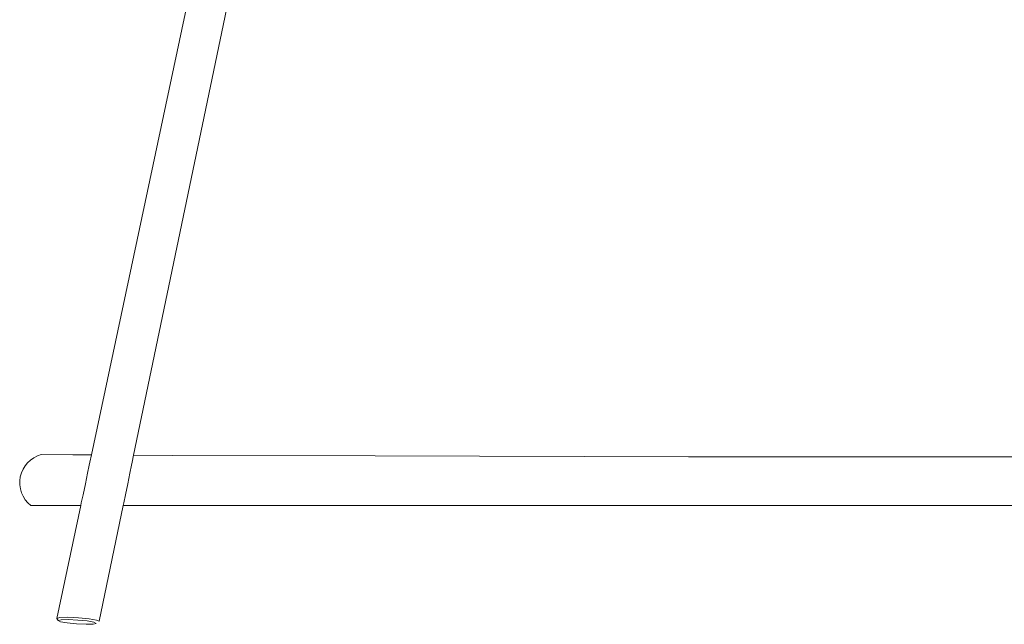
# Model space of a CAD drawing. Units: inches. Extents: x 0 to 10.4, y 0 to 13.2.
# Drawn here: x 7.4 to 9.2, y 4.9 to 6 of the extents above; entities that cross this region are included whole.
import ezdxf

# ---------------------------------------------------------------- set-up
doc = ezdxf.new("R2010")
doc.units = ezdxf.units.IN
doc.header["$LTSCALE"] = 0.03937
doc.header["$MEASUREMENT"] = 0
doc.layers.get('0').update_dxf_attribs({"lineweight": 0})

msp = doc.modelspace()

# ---------------------------------------------------------------- linework, layer by layer
for p, q in [((7.5295, 5.2064), (7.704, 6.0281)), ((7.6061, 5.2058), (7.7777, 6.0304)), ((7.4953, 5.2068), (7.4381, 5.2071)), ((7.5295, 5.2064), (7.4953, 5.2068)), ((7.5255, 5.1878), (7.5266, 5.1931)), ((7.5266, 5.1931), (7.5295, 5.2064)), ((7.6024, 5.1878), (7.6035, 5.1931)), ((7.6035, 5.1931), (7.6061, 5.2058)), ((7.6769, 5.2053), (7.6061, 5.2058)), ((7.6769, 5.2053), (8.0451, 5.2048)), ((8.6147, 5.2032), (8.0451, 5.2048)), ((10.0415, 5.2028), (8.6147, 5.2032)), ((7.5183, 5.1537), (7.5224, 5.1734)), ((7.5224, 5.1734), (7.5255, 5.1878)), ((7.5953, 5.1537), (7.5994, 5.1734)), ((7.5994, 5.1734), (7.6024, 5.1878)), ((7.5141, 5.134), (7.5183, 5.1537)), ((7.5912, 5.134), (7.5953, 5.1537)), ((7.5099, 5.1143), (7.511, 5.1196)), ((7.5141, 5.134), (7.511, 5.1196)), ((7.5871, 5.1143), (7.5882, 5.1196)), ((7.5882, 5.1196), (7.5912, 5.134)), ((7.5099, 5.1143), (7.4189, 5.1143)), ((7.4664, 4.9094), (7.5099, 5.1143)), ((7.5433, 4.904), (7.5871, 5.1143)), ((10.183, 5.1143), (7.5871, 5.1143)), ((7.4664, 4.9094), (7.4721, 4.911)), ((7.4689, 4.9052), (7.4664, 4.9094)), ((7.4741, 4.9066), (7.4689, 4.9052)), ((7.4689, 4.9052), (7.473, 4.9031)), ((7.4721, 4.911), (7.4866, 4.9114)), ((7.4871, 4.907), (7.4741, 4.9066)), ((7.4866, 4.9114), (7.506, 4.9105)), ((7.5044, 4.9062), (7.4871, 4.907)), ((7.5215, 4.9046), (7.5044, 4.9062)), ((7.506, 4.9105), (7.5251, 4.9087)), ((7.5338, 4.9024), (7.5215, 4.9046)), ((7.5251, 4.9087), (7.5387, 4.9063)), ((7.5387, 4.9063), (7.5433, 4.904)), ((7.473, 4.9031), (7.4853, 4.901)), ((7.4853, 4.901), (7.5024, 4.8993)), ((7.5024, 4.8993), (7.5198, 4.8986)), ((7.5198, 4.8986), (7.5328, 4.8989)), ((7.5328, 4.8989), (7.5379, 4.9003)), ((7.5379, 4.9003), (7.5338, 4.9024))]:
    msp.add_line(p, q)
msp.add_arc((7.4521, 5.1558), 0.0531, 105.2934, 231.3362)

doc.saveas('drawing.dxf')
